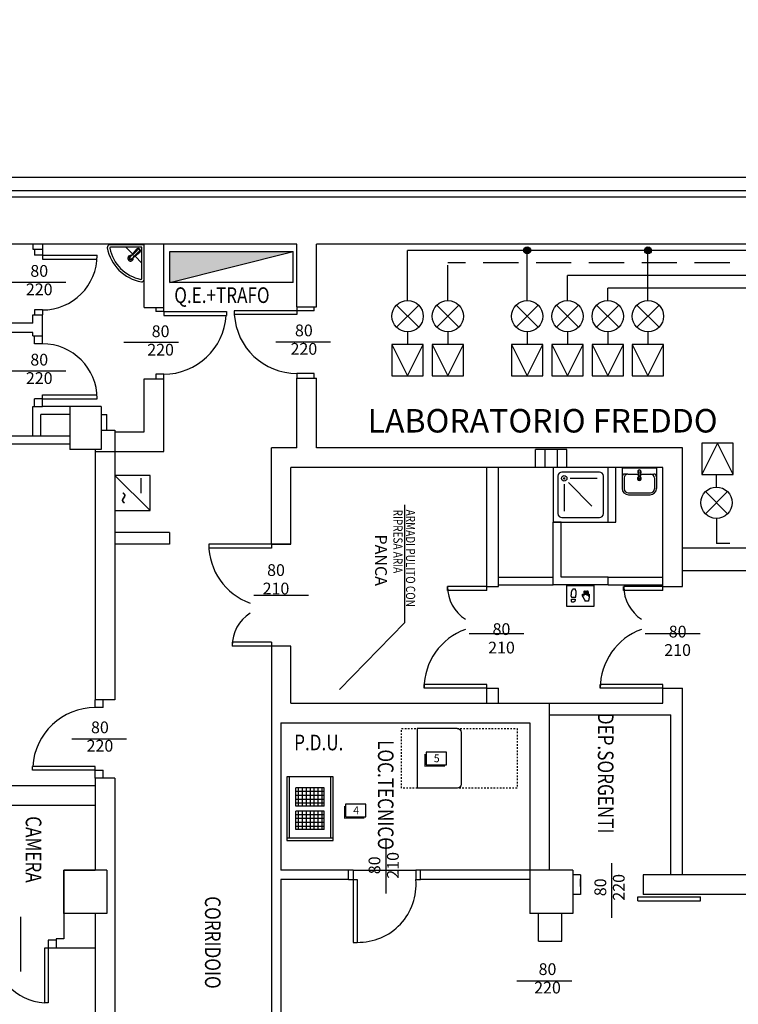
# Model space of a CAD drawing. Units: millimetres. Extents: x 3516 to 4406, y -346 to 644.
# Drawn here: x 3694 to 3740, y -152 to -89 of the extents above; entities that cross this region are included whole.
import ezdxf
from ezdxf.enums import TextEntityAlignment as Align

# ---------------------------------------------------------------- set-up
doc = ezdxf.new("R2010")
doc.units = ezdxf.units.MM
doc.header["$LTSCALE"] = 3
for name, pattern in [('Blc$0$HIDDEN', [0.375, 0.25, -0.125]), ('Blc$0$TRATTEGGIATA2', [0.375, 0.25, -0.125]), ('CONTINUA', [0]), ('TRATTEGGIATA', [0.75, 0.5, -0.25])]:
    doc.linetypes.add(name, pattern=pattern)
for name, color, linetype in [('Blc$0$07', 7, 'Continuous'), ('Blc$0$ARREDO', 6, 'Continuous'), ('Blc$0$ENCOMBR', 3, 'Blc$0$TRATTEGGIATA2'), ('Blc$0$FINI', 1, 'Continuous'), ('Blc$0$MISURE', 8, 'Continuous'), ('Blc$0$MURI', 7, 'Continuous'), ('Blc$0$PARATIA', 7, 'Continuous'), ('Blc$0$PARETI INTERNE', 7, 'Continuous'), ('Blc$0$PILASTRI', 7, 'Continuous'), ('Blc$0$PORTE', 9, 'Continuous'), ('Blc$0$SANITARI', 1, 'Continuous'), ('Blc$0$SERRAMENTI', 9, 'Continuous'), ('Blc$0$TESTI', 6, 'Continuous'), ('E_Aria8', 7, 'A8'), ('E_Azoto', 7, 'N2'), ('E_Elio', 57, 'Continuous'), ('E_Vuoto', 40, 'TRATTEGGIATA'), ('PLAN-CON$0$CONTORNI', 7, 'Continuous')]:
    doc.layers.add(name, color=color, linetype=linetype)
doc.layers.add('Blc$0$USCITA ROSSA', color=8, linetype='Blc$0$HIDDEN', lineweight=15)
doc.styles.add('Blc$0$misure100', font='romans.shx', dxfattribs={"height": 0.15})
doc.styles.add('Blc$0$ROMANS', font='romans.shx')
doc.styles.add('Blc$0$SIMPLEX', font='simplex', dxfattribs={"height": 0.003})
doc.styles.add('ROMANS', font='romans.shx')
doc.styles.get("Standard").update_dxf_attribs({"font": 'txt.shx'})
doc.linetypes.add('A8', pattern='A,0.5,-0.2,["A8",Standard,S=0.1,R=0,X=-0.1,Y=-0.05],-0.25', length=0.95)
doc.linetypes.add('N2', pattern='A,0.5,-0.2,["N2",Standard,S=0.1,R=0,X=-0.1,Y=-0.05],-0.25', length=0.95)

# ---------------------------------------------------------------- blocks, each defined once
blk = doc.blocks.new('Blc$0$doccia70x70')
at = {"layer": 'Blc$0$SANITARI', "color": 3}
for p, q in [((0, 0), (0, -0.7)), ((0.7, 0), (0, 0)), ((0.7, -0.7), (0.7, 0)), ((0.06, -0.11), (0.06, -0.59)), ((0.59, -0.06), (0.11, -0.06)), ((0.64, -0.59), (0.64, -0.11)), ((0.14, -0.215), (0.14, -0.56)), ((0.193, -0.193), (0.494, -0.494)), ((0.56, -0.14), (0.215, -0.14)), ((0, -0.7), (0.7, -0.7)), ((0.11, -0.64), (0.59, -0.64))]:
    blk.add_line(p, q, dxfattribs=at)
at = {"layer": 'Blc$0$SANITARI', "color": 3, "const_width": 0.015}
blk.add_lwpolyline([(0.14, -0.133, 1), (0.14, -0.148, 1)], format="xyb", close=True, dxfattribs=at)
at = {"layer": 'Blc$0$SANITARI', "color": 3}
blk.add_circle((0.14, -0.14), 0.035, dxfattribs=at)
for centre, start, end in [((0.11, -0.11), 90, 180), ((0.59, -0.11), 0, 90), ((0.11, -0.59), 180, 270), ((0.59, -0.59), 270, 0)]:
    blk.add_arc(centre, 0.05, start, end, dxfattribs=at)
blk = doc.blocks.new('Blc$0$lavello')
at = {"layer": 'Blc$0$SANITARI', "color": 3}
for p, q in [((0, 0), (0.65, 0)), ((0, 0), (0, -0.39)), ((0.65, 0), (0.65, -0.39)), ((0.11, -0.12), (0.05, -0.12)), ((0.11, -0.12), (0.3, -0.12)), ((0.295, -0.07), (0.31, -0.2)), ((0.312, -0.07), (0.312, -0.148)), ((0.326, -0.16), (0.324, -0.16)), ((0.338, -0.07), (0.338, -0.148)), ((0.355, -0.07), (0.34, -0.2)), ((0.35, -0.12), (0.54, -0.12)), ((0.54, -0.12), (0.6, -0.12)), ((0.04, -0.19), (0.04, -0.4)), ((0.61, -0.19), (0.61, -0.4)), ((0.115, -0.475), (0.535, -0.475)), ((0.12, -0.51), (0.53, -0.51))]:
    blk.add_line(p, q, dxfattribs=at)
for centre, radius, start, end in [((0.05, -0.17), 0.05, 90, 180), ((0.11, -0.19), 0.07, 90, 180), ((0.325, -0.205), 0.035, 123.6858, 56.3142), ((0.325, -0.07), 0.03, 348.5788, 191.4212), ((0.325, -0.07), 0.0225, 305.2944, 234.7056), ((0.324, -0.148), 0.012, 180, 270), ((0.326, -0.148), 0.012, 270, 0), ((0.54, -0.19), 0.07, 0, 90), ((0.6, -0.17), 0.05, 0, 90), ((0.325, -0.205), 0.02, 142.3401, 37.6599), ((0.325, -0.2), 0.015, 180, 0), ((0.12, -0.39), 0.12, 180, 270), ((0.115, -0.4), 0.075, 180, 270), ((0.53, -0.39), 0.12, 270, 0), ((0.535, -0.4), 0.075, 270, 0)]:
    blk.add_arc(centre, radius, start, end, dxfattribs=at)
blk = doc.blocks.new('Blc$0$PDU1')
at = {"layer": 'Blc$0$07', "color": 5}
for p, q in [((-38.1, 50.9), (-38.1, 0)), ((33.1, 55.9), (-33.1, 55.9)), ((38.1, 50.9), (38.1, 0)), ((38.1, 0), (-38.1, 0))]:
    blk.add_line(p, q, dxfattribs=at)
for centre, start, end in [((-33.1, 50.9), 90, 180), ((33.1, 50.9), 0, 90)]:
    blk.add_arc(centre, 5, start, end, dxfattribs=at)
at = {"layer": 'Blc$0$ENCOMBR'}
for points in [[(38.1, 50.9), (38.1, 127.4), (-38.1, 127.4), (-38.1, 50.9)], [(-38.1, 0), (-38.1, -20), (38.1, -20), (38.1, 0)]]:
    blk.add_lwpolyline(points, dxfattribs=at)
blk = doc.blocks.new('Blc$0$lavello-angolare')
at = {"layer": 'Blc$0$SANITARI', "linetype": 'Continuous'}
for p, q in [((0, 0.441), (0, 0)), ((0.03, 0.429), (0.03, 0.03)), ((0.117, 0.144), (0.029, 0.232)), ((0, 0), (0.441, 0)), ((0.03, 0.03), (0.429, 0.03)), ((0.229, 0.031), (0.147, 0.114))]:
    blk.add_line(p, q, dxfattribs=at)
at = {"layer": 'Blc$0$SANITARI', "color": 3}
for p, q in [((0.057, 0.097), (0.159, 0.178)), ((0.069, 0.085), (0.124, 0.14)), ((0.099, 0.054), (0.181, 0.157)), ((0.141, 0.14), (0.142, 0.139)), ((0.087, 0.066), (0.142, 0.122))]:
    blk.add_line(p, q, dxfattribs=at)
at = {"layer": 'Blc$0$SANITARI', "linetype": 'Continuous'}
for centre, radius, start, end in [((0.03, 0.441), 0.03, 79.8168, 180), ((0.04, 0.429), 0.01, 78.4422, 180), ((-0.06, -0.06), 0.54, 10.1832, 79.8168), ((-0.06, -0.06), 0.51, 11.5578, 78.4422), ((0.429, 0.04), 0.01, 270, 11.5578), ((0.441, 0.03), 0.03, 270, 10.1832)]:
    blk.add_arc(centre, radius, start, end, dxfattribs=at)
at = {"layer": 'Blc$0$SANITARI', "color": 3}
for centre, radius, start, end in [((0.133, 0.131), 0.012, 45, 135), ((0.174, 0.171), 0.035, 258.6858, 191.3142), ((0.134, 0.13), 0.012, 315, 45), ((0.174, 0.171), 0.02, 277.3401, 172.6599), ((0.17, 0.168), 0.015, 315, 135), ((0.078, 0.076), 0.03, 123.5788, 326.4212), ((0.078, 0.076), 0.0225, 80.2944, 9.7056)]:
    blk.add_arc(centre, radius, start, end, dxfattribs=at)
blk = doc.blocks.new('E_RIDUT.')
at = {"linetype": 'CONTINUA'}
for p, q in [((-0.354, -0.354), (0.354, 0.354)), ((-0.354, 0.354), (0.354, -0.354))]:
    blk.add_line(p, q, dxfattribs=at)
blk.add_circle((0, 0), 0.5, dxfattribs=at)
blk = doc.blocks.new('E_P.SX')
at = {"linetype": 'CONTINUA'}
for p, q in [((0, 0.5), (-1, 0)), ((-1, 0), (0, -0.5))]:
    blk.add_line(p, q, dxfattribs=at)
blk.add_lwpolyline([(-1, 0.5), (-1, -0.5), (0, -0.5), (0, 0.5)], close=True, dxfattribs=at)
at = {"color": 7, "linetype": 'CONTINUA', "style": 'ROMANS', "width": 0.8, "flags": 4}
blk.add_attdef('X', text='', height=0.8, dxfattribs=at).set_placement((-1.4, -0.4), align=Align.RIGHT)
blk = doc.blocks.new('E_PUNTO')
at = {"linetype": 'CONTINUA'}
blk.add_hatch(color=256, dxfattribs=at).paths.add_polyline_path([(0.225, 0, 1), (-0.225, 0, 1)])
blk.add_circle((0, 0), 0.225, dxfattribs=at)
blk = doc.blocks.new('E_PDX')
at = {"linetype": 'CONTINUA'}
for p, q in [((1, 0), (0, 0.5)), ((0, -0.5), (1, 0))]:
    blk.add_line(p, q, dxfattribs=at)
blk.add_lwpolyline([(1, -0.5), (1, 0.5), (0, 0.5), (0, -0.5)], close=True, dxfattribs=at)
at = {"color": 7, "linetype": 'CONTINUA', "style": 'ROMANS', "width": 0.8, "flags": 4}
blk.add_attdef('X', (1.3, -0.4), '', height=0.8, dxfattribs=at)

msp = doc.modelspace()

# ---------------------------------------------------------------- hatches: boundary and pattern name
at = {"layer": 'Blc$0$ARREDO'}
h = msp.add_hatch(dxfattribs=at)
h.set_pattern_fill('DOTS', color=256, scale=0.05, angle=90, style=0)
h.set_pattern_definition([(90, (1965.71541, -747.38373), (-0.079375, 0.0396875), [0, -0.079375])])
h.paths.add_polyline_path([(3711.929, -103.691), (3704.043, -103.691), (3704.043, -105.663)])

# ---------------------------------------------------------------- linework, layer by layer
at = {"color": 6}
for p, q in [((3700.531, -117.983), (3702.781, -120.233)), ((3702.781, -117.983), (3700.531, -117.983)), ((3702.781, -120.233), (3702.781, -117.983)), ((3702.219, -119.108), (3702.219, -118.171)), ((3700.531, -120.233), (3702.781, -120.233))]:
    msp.add_line(p, q, dxfattribs=at)
at = {"layer": 'Blc$0$07', "color": 5}
for p, q in [((3711.527, -137.233), (3711.527, -141.283)), ((3714.477, -137.233), (3711.527, -137.233)), ((3711.677, -141.148), (3711.677, -137.233)), ((3714.327, -141.148), (3714.327, -137.233)), ((3714.477, -141.283), (3714.477, -137.233)), ((3714.477, -141.148), (3711.527, -141.148)), ((3711.527, -141.283), (3714.477, -141.283))]:
    msp.add_line(p, q, dxfattribs=at)
at = {"layer": 'Blc$0$07', "color": 4}
for p, q in [((3712.094, -139.101), (3712.094, -137.936)), ((3713.909, -137.936), (3712.094, -137.936)), ((3713.909, -138.162), (3712.094, -138.162)), ((3712.271, -139.101), (3712.271, -137.936)), ((3712.521, -139.101), (3712.521, -137.936)), ((3712.771, -139.101), (3712.771, -137.936)), ((3713.021, -139.101), (3713.021, -137.936)), ((3713.271, -139.101), (3713.271, -137.936)), ((3713.521, -139.101), (3713.521, -137.936)), ((3713.771, -139.101), (3713.771, -137.936)), ((3713.909, -139.101), (3713.909, -137.936)), ((3713.909, -138.412), (3712.094, -138.412)), ((3713.909, -138.662), (3712.094, -138.662)), ((3713.909, -138.912), (3712.094, -138.912)), ((3713.909, -139.101), (3712.094, -139.101)), ((3712.094, -140.58), (3712.094, -139.415)), ((3713.909, -139.415), (3712.094, -139.415)), ((3712.271, -140.58), (3712.271, -139.415)), ((3712.521, -140.58), (3712.521, -139.415)), ((3712.771, -140.58), (3712.771, -139.415)), ((3713.021, -140.58), (3713.021, -139.415)), ((3713.271, -140.58), (3713.271, -139.415)), ((3713.521, -140.58), (3713.521, -139.415)), ((3713.771, -140.58), (3713.771, -139.415)), ((3713.909, -140.58), (3713.909, -139.415)), ((3713.909, -139.64), (3712.094, -139.64)), ((3713.909, -139.89), (3712.094, -139.89)), ((3713.909, -140.14), (3712.094, -140.14)), ((3713.909, -140.39), (3712.094, -140.39)), ((3713.909, -140.58), (3712.094, -140.58))]:
    msp.add_line(p, q, dxfattribs=at)
at = {"layer": 'Blc$0$07', "const_width": 0.065}
for points in [[(3721.612, -136.537), (3720.341, -136.537), (3720.341, -135.76)], [(3716.469, -139.853), (3715.198, -139.853), (3715.198, -139.077)]]:
    msp.add_lwpolyline(points, dxfattribs=at)
at = {"layer": 'Blc$0$07'}
for points in [[(3721.715, -136.464), (3721.715, -135.652), (3720.415, -135.652), (3720.415, -136.464)], [(3716.572, -139.781), (3716.572, -138.969), (3715.272, -138.969), (3715.272, -139.781)]]:
    msp.add_lwpolyline(points, close=True, dxfattribs=at)
at = {"layer": 'Blc$0$ARREDO'}
for p, q in [((3704.043, -105.663), (3704.043, -103.691)), ((3704.043, -105.663), (3704.043, -103.691)), ((3704.043, -103.691), (3711.929, -103.691)), ((3704.043, -105.663), (3711.929, -103.691)), ((3704.043, -103.691), (3711.929, -103.691)), ((3704.043, -105.663), (3711.929, -103.691)), ((3711.929, -105.663), (3711.929, -103.691)), ((3711.929, -105.663), (3711.929, -103.691)), ((3711.929, -105.663), (3704.043, -105.663)), ((3711.929, -105.663), (3704.043, -105.663))]:
    msp.add_line(p, q, dxfattribs=at)
at = {"layer": 'Blc$0$FINI'}
for p, q in [((3725.031, -124.474), (3728.531, -124.474)), ((3725.031, -124.974), (3728.531, -124.974)), ((3732.031, -124.474), (3735.531, -124.474)), ((3732.031, -124.974), (3735.531, -124.974))]:
    msp.add_line(p, q, dxfattribs=at)
at = {"layer": 'Blc$0$MURI'}
for p, q in [((3695.306, -103.241), (3695.306, -103.551)), ((3695.306, -103.551), (3695.906, -103.551)), ((3695.906, -103.241), (3695.906, -103.551)), ((3702.406, -107.277), (3702.406, -103.224)), ((3703.656, -107.277), (3703.656, -103.224)), ((3695.306, -108.268), (3695.306, -107.741)), ((3695.306, -107.741), (3695.906, -107.741)), ((3695.906, -109.087), (3695.906, -107.741)), ((3695.306, -108.268), (3687.806, -108.268)), ((3695.306, -108.868), (3687.806, -108.868)), ((3695.306, -109.087), (3695.306, -108.868)), ((3695.306, -109.087), (3695.906, -109.087)), ((3702.406, -115.212), (3702.406, -111.827)), ((3703.656, -116.462), (3703.656, -111.827)), ((3695.306, -113.587), (3695.906, -113.587)), ((3695.306, -115.462), (3695.306, -113.587)), ((3697.656, -113.587), (3695.906, -113.587)), ((3695.906, -113.587), (3695.906, -113.587)), ((3697.656, -114.087), (3695.806, -114.087)), ((3695.806, -115.462), (3695.806, -114.087)), ((3699.656, -115.087), (3700.531, -115.087)), ((3700.531, -115.212), (3702.406, -115.212)), ((3699.281, -116.462), (3700.531, -116.462)), ((3699.281, -116.462), (3699.281, -129.962)), ((3700.531, -116.462), (3703.656, -116.462)), ((3700.531, -116.462), (3700.531, -129.962)), ((3732.031, -120.974), (3732.531, -120.974)), ((3704.031, -121.624), (3704.031, -122.374)), ((3710.531, -122.374), (3711.781, -122.374)), ((3724.281, -125.073), (3725.031, -125.073)), ((3735.531, -125.073), (3736.781, -125.073)), ((3724.281, -131.573), (3725.031, -131.573)), ((3700.531, -132.306), (3699.281, -132.306)), ((3711.781, -132.524), (3735.531, -132.524)), ((3711.131, -133.774), (3727.031, -133.774)), ((3728.281, -133.274), (3736.031, -133.274)), ((3700.531, -137.306), (3699.281, -137.306)), ((3699.281, -137.806), (3675.406, -137.806)), ((3699.281, -139.056), (3675.406, -139.056)), ((3697.281, -145.937), (3697.281, -143.187)), ((3697.281, -143.187), (3699.281, -143.187)), ((3699.281, -143.187), (3697.281, -143.187)), ((3697.281, -143.187), (3697.281, -145.911)), ((3715.458, -143.787), (3715.458, -143.187)), ((3720.058, -143.787), (3720.058, -143.187)), ((3730.281, -143.474), (3730.281, -144.724)), ((3730.281, -143.974), (3730.281, -143.724)), ((3734.281, -143.474), (3734.281, -144.724)), ((3736.781, -143.474), (3736.031, -143.474)), ((3730.281, -144.224), (3730.281, -143.974)), ((3697.281, -145.937), (3697.281, -147.556)), ((3699.281, -145.937), (3697.281, -145.937)), ((3699.281, -145.937), (3697.281, -145.937)), ((3697.281, -147.556), (3696.781, -147.556)), ((3696.781, -147.556), (3696.781, -148.156)), ((3699.281, -148.156), (3696.781, -148.156))]:
    msp.add_line(p, q, dxfattribs=at)
at = {"layer": 'Blc$0$MURI', "linetype": 'Continuous'}
for p, q in [((3700.531, -115.087), (3700.531, -116.462)), ((3699.281, -116.337), (3699.281, -116.462)), ((3699.281, -129.962), (3699.281, -132.306)), ((3700.531, -129.962), (3700.531, -132.306)), ((3699.281, -137.306), (3699.281, -137.806)), ((3700.531, -137.306), (3700.531, -157.387)), ((3699.281, -137.806), (3699.281, -143.187)), ((3699.281, -145.937), (3699.281, -172.737))]:
    msp.add_line(p, q, dxfattribs=at)
at = {"layer": 'Blc$0$MURI', "color": 1}
for p, q in [((3729.662, -125.607), (3729.662, -125.702)), ((3729.668, -125.607), (3729.662, -125.607)), ((3729.668, -125.513), (3729.668, -125.607)), ((3729.673, -125.513), (3729.668, -125.513)), ((3729.673, -125.472), (3729.673, -125.513)), ((3729.679, -125.472), (3729.673, -125.472)), ((3729.679, -125.448), (3729.679, -125.472)), ((3729.685, -125.448), (3729.679, -125.448)), ((3729.685, -125.419), (3729.685, -125.448)), ((3729.691, -125.419), (3729.685, -125.419)), ((3729.691, -125.395), (3729.691, -125.419)), ((3729.697, -125.395), (3729.691, -125.395)), ((3729.697, -125.378), (3729.697, -125.395)), ((3729.703, -125.378), (3729.697, -125.378)), ((3729.703, -125.36), (3729.703, -125.378)), ((3729.709, -125.36), (3729.703, -125.36)), ((3729.709, -125.348), (3729.709, -125.36)), ((3729.715, -125.348), (3729.709, -125.348)), ((3729.715, -125.336), (3729.715, -125.348)), ((3729.721, -125.336), (3729.715, -125.336)), ((3729.721, -125.331), (3729.721, -125.336)), ((3729.726, -125.331), (3729.721, -125.331)), ((3729.726, -125.319), (3729.726, -125.331)), ((3729.732, -125.319), (3729.726, -125.319)), ((3729.732, -125.307), (3729.732, -125.319)), ((3729.744, -125.307), (3729.732, -125.307)), ((3729.744, -125.301), (3729.744, -125.307)), ((3729.75, -125.301), (3729.744, -125.301)), ((3729.75, -125.289), (3729.75, -125.301)), ((3729.762, -125.289), (3729.75, -125.289)), ((3729.762, -125.278), (3729.762, -125.289)), ((3729.768, -125.278), (3729.762, -125.278)), ((3729.768, -125.272), (3729.768, -125.278)), ((3729.774, -125.272), (3729.768, -125.272)), ((3729.774, -125.266), (3729.774, -125.272)), ((3729.785, -125.266), (3729.774, -125.266)), ((3729.785, -125.242), (3729.785, -125.254)), ((3729.791, -125.242), (3729.785, -125.242)), ((3729.785, -125.254), (3729.785, -125.266)), ((3729.797, -125.254), (3729.785, -125.254)), ((3729.927, -125.236), (3729.791, -125.236)), ((3729.791, -125.236), (3729.791, -125.242)), ((3729.927, -125.242), (3729.927, -125.236)), ((3729.939, -125.242), (3729.927, -125.242)), ((3729.939, -125.254), (3729.939, -125.242)), ((3729.945, -125.254), (3729.939, -125.254)), ((3729.945, -125.26), (3729.945, -125.254)), ((3729.95, -125.26), (3729.945, -125.26)), ((3729.95, -125.272), (3729.95, -125.26)), ((3729.956, -125.272), (3729.95, -125.272)), ((3729.956, -125.289), (3729.956, -125.272)), ((3729.962, -125.289), (3729.956, -125.289)), ((3729.962, -125.307), (3729.962, -125.289)), ((3729.968, -125.307), (3729.962, -125.307)), ((3729.968, -125.325), (3729.968, -125.307)), ((3729.974, -125.325), (3729.968, -125.325)), ((3729.974, -125.348), (3729.974, -125.325)), ((3729.98, -125.348), (3729.974, -125.348)), ((3729.974, -125.672), (3729.98, -125.672)), ((3729.974, -125.725), (3729.974, -125.672)), ((3729.98, -125.36), (3729.98, -125.348)), ((3729.986, -125.36), (3729.98, -125.36)), ((3729.98, -125.619), (3729.986, -125.619)), ((3729.98, -125.672), (3729.98, -125.619)), ((3729.986, -125.384), (3729.986, -125.36)), ((3729.992, -125.384), (3729.986, -125.384)), ((3729.986, -125.596), (3729.992, -125.596)), ((3729.986, -125.619), (3729.986, -125.596)), ((3729.992, -125.437), (3729.992, -125.384)), ((3729.998, -125.437), (3729.992, -125.437)), ((3729.992, -125.596), (3729.992, -125.554)), ((3729.992, -125.554), (3729.998, -125.554)), ((3729.998, -125.554), (3729.998, -125.437)), ((3730.402, -125.583), (3730.409, -125.583)), ((3730.402, -125.676), (3730.402, -125.583)), ((3730.409, -125.676), (3730.402, -125.676)), ((3730.409, -125.569), (3730.429, -125.569)), ((3730.409, -125.583), (3730.409, -125.569)), ((3730.409, -125.696), (3730.409, -125.676)), ((3730.429, -125.569), (3730.429, -125.596)), ((3730.429, -125.596), (3730.436, -125.596)), ((3730.436, -125.596), (3730.436, -125.609)), ((3730.436, -125.609), (3730.455, -125.609)), ((3730.455, -125.609), (3730.455, -125.616)), ((3730.455, -125.616), (3730.462, -125.616)), ((3730.462, -125.616), (3730.462, -125.623)), ((3730.462, -125.623), (3730.469, -125.623)), ((3730.469, -125.623), (3730.469, -125.636)), ((3730.469, -125.636), (3730.475, -125.636)), ((3730.475, -125.636), (3730.475, -125.642)), ((3730.475, -125.642), (3730.489, -125.642)), ((3730.489, -125.642), (3730.489, -125.649)), ((3730.489, -125.649), (3730.515, -125.649)), ((3730.502, -125.417), (3730.509, -125.417)), ((3730.502, -125.523), (3730.502, -125.417)), ((3730.509, -125.523), (3730.502, -125.523)), ((3730.509, -125.377), (3730.515, -125.377)), ((3730.509, -125.417), (3730.509, -125.377)), ((3730.509, -125.589), (3730.509, -125.523)), ((3730.515, -125.589), (3730.509, -125.589)), ((3730.515, -125.363), (3730.529, -125.363)), ((3730.515, -125.377), (3730.515, -125.363)), ((3730.515, -125.649), (3730.515, -125.589)), ((3730.529, -125.357), (3730.542, -125.357)), ((3730.529, -125.363), (3730.529, -125.357)), ((3730.542, -125.357), (3730.542, -125.383)), ((3730.542, -125.383), (3730.549, -125.383)), ((3730.549, -125.383), (3730.549, -125.397)), ((3730.549, -125.397), (3730.555, -125.397)), ((3730.555, -125.397), (3730.555, -125.423)), ((3730.555, -125.423), (3730.562, -125.423)), ((3730.562, -125.423), (3730.562, -125.437)), ((3730.562, -125.437), (3730.568, -125.437)), ((3730.568, -125.437), (3730.568, -125.443)), ((3730.568, -125.443), (3730.575, -125.443)), ((3730.575, -125.443), (3730.575, -125.463)), ((3730.575, -125.463), (3730.582, -125.463)), ((3730.582, -125.463), (3730.582, -125.609)), ((3730.582, -125.609), (3730.595, -125.609)), ((3730.595, -125.609), (3730.595, -125.423)), ((3730.595, -125.423), (3730.602, -125.423)), ((3730.602, -125.39), (3730.608, -125.39)), ((3730.602, -125.423), (3730.602, -125.39)), ((3730.608, -125.357), (3730.622, -125.357)), ((3730.608, -125.39), (3730.608, -125.357)), ((3730.622, -125.344), (3730.642, -125.344)), ((3730.622, -125.357), (3730.622, -125.344)), ((3730.642, -125.344), (3730.642, -125.377)), ((3730.642, -125.377), (3730.648, -125.377)), ((3730.648, -125.377), (3730.648, -125.45)), ((3730.648, -125.45), (3730.655, -125.45)), ((3730.655, -125.45), (3730.655, -125.476)), ((3730.655, -125.476), (3730.662, -125.476)), ((3730.662, -125.476), (3730.662, -125.51)), ((3730.662, -125.51), (3730.668, -125.51)), ((3730.668, -125.51), (3730.668, -125.536)), ((3730.668, -125.536), (3730.675, -125.536)), ((3730.675, -125.536), (3730.675, -125.583)), ((3730.675, -125.583), (3730.682, -125.583)), ((3730.682, -125.583), (3730.682, -125.629)), ((3730.682, -125.623), (3730.688, -125.623)), ((3730.682, -125.629), (3730.682, -125.623)), ((3730.688, -125.623), (3730.688, -125.41)), ((3730.688, -125.41), (3730.695, -125.41)), ((3730.695, -125.383), (3730.701, -125.383)), ((3730.695, -125.41), (3730.695, -125.383)), ((3730.701, -125.357), (3730.715, -125.357)), ((3730.701, -125.383), (3730.701, -125.357)), ((3730.715, -125.35), (3730.741, -125.35)), ((3730.715, -125.357), (3730.715, -125.35)), ((3730.741, -125.35), (3730.741, -125.39)), ((3730.741, -125.39), (3730.748, -125.39)), ((3730.748, -125.39), (3730.748, -125.41)), ((3730.748, -125.41), (3730.755, -125.41)), ((3730.755, -125.41), (3730.755, -125.583)), ((3730.755, -125.583), (3730.761, -125.583)), ((3730.761, -125.583), (3730.761, -125.669)), ((3730.761, -125.669), (3730.768, -125.669)), ((3730.768, -125.662), (3730.775, -125.662)), ((3730.768, -125.669), (3730.768, -125.662)), ((3730.775, -125.636), (3730.781, -125.636)), ((3730.775, -125.662), (3730.775, -125.636)), ((3730.781, -125.623), (3730.788, -125.623)), ((3730.781, -125.636), (3730.781, -125.623)), ((3730.788, -125.609), (3730.795, -125.609)), ((3730.788, -125.623), (3730.788, -125.609)), ((3730.795, -125.589), (3730.801, -125.589)), ((3730.795, -125.609), (3730.795, -125.589)), ((3730.801, -125.583), (3730.808, -125.583)), ((3730.801, -125.589), (3730.801, -125.583)), ((3730.808, -125.569), (3730.814, -125.569)), ((3730.808, -125.583), (3730.808, -125.569)), ((3730.814, -125.563), (3730.821, -125.563)), ((3730.814, -125.569), (3730.814, -125.563)), ((3730.821, -125.556), (3730.821, -125.583)), ((3730.821, -125.563), (3730.821, -125.556)), ((3730.821, -125.583), (3730.828, -125.583)), ((3730.828, -125.583), (3730.828, -125.616)), ((3730.828, -125.616), (3730.834, -125.616)), ((3730.834, -125.616), (3730.834, -125.696)), ((3729.662, -125.702), (3729.668, -125.702)), ((3729.668, -125.702), (3729.668, -125.731)), ((3729.668, -125.731), (3729.685, -125.731)), ((3729.685, -125.731), (3729.685, -125.737)), ((3729.685, -125.737), (3729.691, -125.737)), ((3729.691, -125.737), (3729.691, -125.76)), ((3729.691, -125.76), (3729.838, -125.76)), ((3729.697, -126.008), (3729.697, -125.878)), ((3729.703, -126.008), (3729.697, -126.008)), ((3729.703, -125.878), (3729.927, -125.878)), ((3729.703, -126.043), (3729.703, -126.008)), ((3729.709, -126.043), (3729.703, -126.043)), ((3729.709, -126.049), (3729.709, -126.043)), ((3729.715, -126.049), (3729.709, -126.049)), ((3729.715, -126.061), (3729.715, -126.049)), ((3729.721, -126.061), (3729.715, -126.061)), ((3729.721, -126.067), (3729.721, -126.061)), ((3729.744, -126.067), (3729.721, -126.067)), ((3729.744, -126.072), (3729.744, -126.067)), ((3729.833, -126.072), (3729.744, -126.072)), ((3729.833, -126.067), (3729.833, -126.072)), ((3729.856, -126.067), (3729.833, -126.067)), ((3729.838, -125.76), (3729.838, -125.766)), ((3729.838, -125.766), (3729.956, -125.766)), ((3729.862, -126.061), (3729.856, -126.061)), ((3729.856, -126.061), (3729.856, -126.067)), ((3729.862, -126.055), (3729.862, -126.061)), ((3729.874, -126.055), (3729.862, -126.055)), ((3729.874, -126.049), (3729.874, -126.055)), ((3729.88, -126.049), (3729.874, -126.049)), ((3729.88, -126.043), (3729.88, -126.049)), ((3729.886, -126.043), (3729.88, -126.043)), ((3729.886, -126.037), (3729.886, -126.043)), ((3729.891, -126.037), (3729.886, -126.037)), ((3729.891, -126.025), (3729.891, -126.037)), ((3729.897, -126.025), (3729.891, -126.025)), ((3729.897, -126.019), (3729.897, -126.025)), ((3729.903, -126.019), (3729.897, -126.019)), ((3729.903, -126.014), (3729.903, -126.019)), ((3729.909, -126.014), (3729.903, -126.014)), ((3729.909, -125.984), (3729.909, -126.014)), ((3729.915, -125.984), (3729.909, -125.984)), ((3729.915, -125.972), (3729.915, -125.984)), ((3729.921, -125.972), (3729.915, -125.972)), ((3729.921, -125.902), (3729.921, -125.972)), ((3729.927, -125.902), (3729.921, -125.902)), ((3729.927, -125.878), (3729.927, -125.902)), ((3729.956, -125.76), (3729.962, -125.76)), ((3729.956, -125.766), (3729.956, -125.76)), ((3729.962, -125.755), (3729.968, -125.755)), ((3729.962, -125.76), (3729.962, -125.755)), ((3729.968, -125.725), (3729.974, -125.725)), ((3729.968, -125.755), (3729.968, -125.725)), ((3730.416, -125.696), (3730.409, -125.696)), ((3730.416, -125.702), (3730.416, -125.696)), ((3730.422, -125.702), (3730.416, -125.702)), ((3730.422, -125.716), (3730.422, -125.702)), ((3730.429, -125.716), (3730.422, -125.716)), ((3730.429, -125.735), (3730.429, -125.716)), ((3730.436, -125.735), (3730.429, -125.735)), ((3730.436, -125.749), (3730.436, -125.735)), ((3730.442, -125.749), (3730.436, -125.749)), ((3730.442, -125.755), (3730.442, -125.749)), ((3730.449, -125.755), (3730.442, -125.755)), ((3730.449, -125.762), (3730.449, -125.755)), ((3730.455, -125.762), (3730.449, -125.762)), ((3730.455, -125.775), (3730.455, -125.762)), ((3730.462, -125.775), (3730.455, -125.775)), ((3730.462, -125.782), (3730.462, -125.775)), ((3730.469, -125.782), (3730.462, -125.782)), ((3730.469, -125.802), (3730.469, -125.782)), ((3730.482, -125.802), (3730.469, -125.802)), ((3730.482, -125.822), (3730.482, -125.802)), ((3730.489, -125.822), (3730.482, -125.822)), ((3730.489, -125.842), (3730.489, -125.822)), ((3730.495, -125.842), (3730.489, -125.842)), ((3730.495, -125.862), (3730.495, -125.842)), ((3730.509, -125.862), (3730.495, -125.862)), ((3730.509, -125.882), (3730.509, -125.862)), ((3730.515, -125.882), (3730.509, -125.882)), ((3730.515, -125.888), (3730.515, -125.882)), ((3730.529, -125.888), (3730.515, -125.888)), ((3730.529, -125.908), (3730.529, -125.888)), ((3730.542, -125.908), (3730.529, -125.908)), ((3730.542, -125.928), (3730.542, -125.908)), ((3730.555, -125.928), (3730.542, -125.928)), ((3730.555, -125.948), (3730.555, -125.928)), ((3730.562, -125.948), (3730.555, -125.948)), ((3730.555, -125.988), (3730.562, -125.988)), ((3730.555, -125.995), (3730.555, -125.988)), ((3730.555, -125.988), (3730.562, -125.988)), ((3730.562, -125.995), (3730.555, -125.995)), ((3730.562, -125.988), (3730.562, -125.948)), ((3730.562, -126.014), (3730.562, -125.995)), ((3730.635, -126.014), (3730.562, -126.014)), ((3730.635, -126.021), (3730.635, -126.014)), ((3730.721, -126.021), (3730.635, -126.021)), ((3730.721, -126.014), (3730.721, -126.021)), ((3730.741, -126.014), (3730.721, -126.014)), ((3730.741, -126.008), (3730.741, -126.014)), ((3730.788, -126.008), (3730.741, -126.008)), ((3730.788, -125.921), (3730.788, -126.008)), ((3730.795, -125.921), (3730.788, -125.921)), ((3730.795, -125.902), (3730.795, -125.921)), ((3730.801, -125.902), (3730.795, -125.902)), ((3730.801, -125.875), (3730.801, -125.902)), ((3730.808, -125.875), (3730.801, -125.875)), ((3730.808, -125.842), (3730.808, -125.875)), ((3730.814, -125.842), (3730.808, -125.842)), ((3730.814, -125.815), (3730.814, -125.842)), ((3730.821, -125.815), (3730.814, -125.815)), ((3730.821, -125.769), (3730.821, -125.815)), ((3730.828, -125.769), (3730.821, -125.769)), ((3730.828, -125.696), (3730.828, -125.769)), ((3730.834, -125.696), (3730.828, -125.696))]:
    msp.add_line(p, q, dxfattribs=at)
at = {"layer": 'Blc$0$MURI'}
msp.add_lwpolyline([(3729.398, -125.011), (3731.131, -125.011), (3731.131, -126.35), (3729.398, -126.35)], close=True, dxfattribs=at)
at = {"layer": 'Blc$0$PARATIA', "color": 4}
msp.add_line((3763.406, -98.962), (3615.406, -98.962), dxfattribs=at)
at = {"layer": 'Blc$0$PARATIA', "linetype": 'Continuous'}
for p, q in [((3763.406, -100.224), (3611.156, -100.224)), ((3712.156, -103.224), (3611.156, -103.224)), ((3754.906, -103.224), (3713.406, -103.224))]:
    msp.add_line(p, q, dxfattribs=at)
at = {"layer": 'Blc$0$PARETI INTERNE'}
for p, q in [((3703.656, -107.224), (3703.656, -103.224)), ((3712.156, -107.224), (3712.156, -103.224)), ((3727.406, -103.224), (3713.406, -103.224)), ((3713.406, -107.224), (3713.406, -103.224)), ((3713.406, -107.224), (3713.406, -103.224)), ((3702.406, -107.277), (3703.656, -107.277)), ((3712.156, -107.224), (3713.406, -107.224)), ((3702.406, -111.827), (3703.656, -111.827)), ((3712.156, -111.774), (3713.406, -111.774)), ((3712.156, -116.224), (3712.156, -111.774)), ((3713.406, -116.224), (3713.406, -111.774)), ((3699.656, -114.087), (3700.031, -114.087)), ((3700.031, -115.087), (3700.031, -114.087)), ((3687.806, -115.462), (3697.656, -115.462)), ((3685.656, -115.962), (3697.656, -115.962)), ((3710.531, -122.374), (3710.531, -116.224)), ((3712.156, -116.224), (3710.531, -116.224)), ((3736.781, -116.224), (3713.406, -116.224)), ((3736.781, -125.073), (3736.781, -116.224)), ((3727.406, -117.474), (3727.406, -116.337)), ((3728.006, -117.474), (3728.006, -116.337)), ((3728.806, -117.474), (3728.806, -116.337)), ((3729.406, -117.474), (3729.406, -116.337)), ((3727.406, -117.474), (3711.781, -117.474)), ((3711.781, -122.374), (3711.781, -117.474)), ((3724.281, -125.073), (3724.281, -117.474)), ((3725.031, -125.073), (3725.031, -117.474)), ((3733.131, -117.474), (3727.406, -117.474)), ((3732.031, -120.974), (3732.031, -117.474)), ((3732.531, -120.974), (3732.531, -117.474)), ((3735.531, -117.474), (3733.131, -117.474)), ((3735.531, -125.073), (3735.531, -117.474)), ((3728.531, -124.974), (3728.531, -120.974)), ((3729.031, -120.974), (3728.531, -120.974)), ((3729.031, -124.474), (3729.031, -120.974)), ((3704.031, -121.624), (3700.531, -121.624)), ((3704.031, -122.374), (3700.531, -122.374)), ((3711.781, -122.374), (3710.531, -122.374)), ((3751.377, -122.623), (3736.781, -122.623)), ((3751.377, -124.073), (3736.781, -124.073)), ((3732.031, -124.974), (3728.531, -124.974)), ((3732.031, -124.474), (3729.031, -124.474)), ((3732.031, -124.974), (3732.031, -124.474)), ((3711.781, -128.874), (3710.531, -128.874)), ((3711.781, -132.524), (3711.781, -128.874)), ((3724.281, -132.524), (3724.281, -131.573)), ((3725.031, -132.524), (3725.031, -131.573)), ((3735.531, -132.524), (3735.531, -131.573)), ((3735.531, -131.573), (3736.781, -131.573)), ((3736.781, -143.474), (3736.781, -131.573)), ((3736.031, -143.474), (3736.031, -133.274)), ((3715.458, -143.187), (3711.131, -143.187)), ((3715.758, -143.187), (3719.758, -143.187)), ((3727.031, -143.187), (3720.058, -143.187)), ((3715.458, -143.787), (3711.131, -143.787)), ((3727.031, -143.787), (3720.058, -143.787)), ((3730.281, -143.474), (3729.781, -143.474)), ((3736.031, -143.474), (3734.281, -143.474)), ((3765.281, -143.474), (3736.781, -143.474)), ((3730.281, -144.724), (3729.781, -144.724)), ((3757.406, -144.724), (3734.281, -144.724)), ((3727.581, -147.715), (3727.581, -145.937)), ((3729.081, -147.715), (3729.081, -145.937))]:
    msp.add_line(p, q, dxfattribs=at)
at = {"layer": 'Blc$0$PARETI INTERNE', "linetype": 'Continuous'}
for p, q in [((3710.531, -128.874), (3710.531, -142.687)), ((3728.281, -132.524), (3728.281, -143.187)), ((3711.131, -133.774), (3711.131, -143.187)), ((3727.031, -133.774), (3727.031, -143.187)), ((3710.531, -142.687), (3710.531, -156.637)), ((3711.131, -143.787), (3711.131, -166.109)), ((3727.581, -147.715), (3729.081, -147.715))]:
    msp.add_line(p, q, dxfattribs=at)
at = {"layer": 'Blc$0$PILASTRI'}
for p, q in [((3697.656, -113.587), (3697.656, -116.337)), ((3699.656, -113.587), (3697.656, -113.587)), ((3699.656, -113.587), (3699.656, -116.337)), ((3699.656, -116.337), (3697.656, -116.337)), ((3729.406, -116.337), (3727.406, -116.337)), ((3697.281, -143.187), (3697.281, -145.937)), ((3700.031, -143.187), (3697.281, -143.187)), ((3700.031, -143.187), (3700.031, -145.937)), ((3727.031, -143.187), (3727.031, -145.937)), ((3729.781, -143.187), (3727.031, -143.187)), ((3729.781, -143.187), (3729.781, -145.937)), ((3700.031, -145.937), (3697.281, -145.937)), ((3729.781, -145.937), (3727.031, -145.937))]:
    msp.add_line(p, q, dxfattribs=at)
at = {"layer": 'Blc$0$PORTE'}
for p, q in [((3695.406, -103.551), (3695.406, -103.925)), ((3695.906, -103.241), (3695.906, -103.925)), ((3695.906, -103.925), (3695.406, -103.925)), ((3695.906, -103.925), (3699.406, -103.925)), ((3695.906, -103.925), (3695.906, -104.175)), ((3695.906, -104.175), (3699.397, -104.175)), ((3697.406, -105.675), (3693.906, -105.675)), ((3695.406, -107.425), (3695.406, -107.741)), ((3695.906, -107.425), (3695.406, -107.425)), ((3695.906, -107.425), (3695.906, -107.741)), ((3703.156, -107.277), (3703.156, -107.527)), ((3703.656, -107.524), (3703.656, -107.224)), ((3703.656, -107.524), (3703.656, -107.277)), ((3712.156, -107.224), (3712.156, -107.474)), ((3713.256, -107.471), (3713.256, -107.224)), ((3713.256, -107.471), (3713.256, -107.329)), ((3703.656, -107.527), (3703.156, -107.527)), ((3703.656, -107.524), (3703.656, -107.774)), ((3703.656, -107.524), (3707.656, -107.524)), ((3703.656, -107.774), (3707.656, -107.774)), ((3707.656, -107.524), (3707.656, -107.774)), ((3712.156, -107.471), (3708.156, -107.471)), ((3708.156, -107.471), (3708.156, -107.721)), ((3712.156, -107.721), (3708.156, -107.721)), ((3712.156, -107.471), (3712.156, -107.721)), ((3713.256, -107.474), (3712.156, -107.474)), ((3695.406, -109.587), (3695.406, -109.087)), ((3695.906, -109.587), (3695.906, -109.087)), ((3695.906, -109.587), (3695.406, -109.587)), ((3701.106, -109.473), (3704.606, -109.473)), ((3714.306, -109.473), (3710.806, -109.473)), ((3697.406, -111.337), (3693.906, -111.337)), ((3703.656, -111.527), (3703.156, -111.527)), ((3703.156, -111.527), (3703.156, -111.827)), ((3703.656, -111.774), (3703.656, -111.524)), ((3703.656, -111.827), (3703.656, -111.524)), ((3712.156, -111.474), (3712.156, -111.774)), ((3713.256, -111.474), (3712.156, -111.474)), ((3713.256, -111.774), (3713.256, -111.471)), ((3713.256, -111.774), (3713.256, -111.471)), ((3695.406, -113.587), (3695.406, -113.087)), ((3695.906, -113.087), (3695.406, -113.087)), ((3695.906, -112.837), (3699.397, -112.837)), ((3695.906, -113.087), (3695.906, -112.837)), ((3695.906, -113.087), (3699.406, -113.087)), ((3695.906, -113.587), (3695.906, -113.087)), ((3710.531, -122.374), (3706.531, -122.374)), ((3706.531, -122.374), (3706.531, -122.624)), ((3710.531, -122.374), (3710.531, -122.624)), ((3710.531, -122.624), (3706.537, -122.624)), ((3709.406, -125.624), (3712.906, -125.624)), ((3721.775, -125.323), (3721.775, -125.073)), ((3724.281, -125.323), (3721.775, -125.323)), ((3724.281, -125.073), (3721.781, -125.073)), ((3724.281, -125.323), (3724.281, -125.073)), ((3733.025, -125.323), (3733.025, -125.073)), ((3735.531, -125.323), (3733.025, -125.323)), ((3735.531, -125.073), (3733.031, -125.073)), ((3735.531, -125.323), (3735.531, -125.073)), ((3723.156, -128.073), (3726.656, -128.073)), ((3734.406, -128.073), (3737.906, -128.073)), ((3710.531, -128.624), (3708.025, -128.624)), ((3708.025, -128.624), (3708.025, -128.874)), ((3710.531, -128.624), (3710.531, -128.874)), ((3710.531, -128.874), (3708.031, -128.874)), ((3720.281, -131.573), (3720.281, -131.323)), ((3724.281, -131.323), (3720.287, -131.323)), ((3724.281, -131.573), (3724.281, -131.323)), ((3731.531, -131.573), (3731.531, -131.323)), ((3735.531, -131.323), (3731.537, -131.323)), ((3735.531, -131.573), (3735.531, -131.323)), ((3724.281, -131.573), (3720.281, -131.573)), ((3735.531, -131.573), (3731.531, -131.573)), ((3699.281, -132.806), (3699.281, -132.306)), ((3699.781, -132.806), (3699.781, -132.306)), ((3699.781, -132.806), (3699.281, -132.806)), ((3697.781, -134.806), (3701.281, -134.806)), ((3699.281, -136.556), (3695.281, -136.556)), ((3695.281, -136.806), (3695.281, -136.556)), ((3699.281, -136.806), (3695.281, -136.806)), ((3699.281, -136.806), (3699.281, -136.556)), ((3699.281, -137.306), (3699.281, -136.806)), ((3699.281, -136.806), (3699.781, -136.806)), ((3699.781, -137.306), (3699.781, -136.806)), ((3717.855, -144.67), (3717.855, -141.17)), ((3715.758, -143.187), (3715.458, -143.187)), ((3715.758, -143.187), (3715.758, -143.787)), ((3720.058, -143.187), (3719.755, -143.187)), ((3720.058, -143.187), (3719.755, -143.187)), ((3719.758, -143.187), (3719.758, -143.787)), ((3732.281, -146.224), (3732.281, -142.724)), ((3715.458, -143.787), (3715.758, -143.787)), ((3715.758, -143.787), (3715.758, -147.787)), ((3715.758, -143.787), (3716.008, -143.787)), ((3716.008, -143.787), (3716.008, -147.787)), ((3719.758, -143.787), (3720.058, -143.787)), ((3733.931, -145.133), (3733.931, -144.883)), ((3733.931, -144.883), (3737.926, -144.883)), ((3733.931, -145.133), (3737.931, -145.133)), ((3737.926, -145.133), (3737.926, -144.883)), ((3715.758, -147.787), (3716.008, -147.787)), ((3726.215, -150.24), (3729.715, -150.24))]:
    msp.add_line(p, q, dxfattribs=at)
for centre, radius, start, end in [((3695.906, -103.925), 3.5, 270, 360), ((3703.656, -107.524), 4, 270, 356.41668), ((3712.156, -107.471), 4, 183.58332, 270), ((3695.906, -113.087), 3.5, 0, 90), ((3710.531, -122.374), 4, 180, 250.09675), ((3724.281, -125.073), 2.5, 180, 236.99634), ((3735.531, -125.073), 2.5, 180, 236.99634), ((3710.531, -128.874), 2.5, 123.00366, 180), ((3724.281, -131.573), 4, 109.90325, 180), ((3735.531, -131.573), 4, 109.90325, 180), ((3699.281, -136.806), 4, 90, 176.41668), ((3716.083, -144.1), 3.688, 268.82396, 4.87126)]:
    msp.add_arc(centre, radius, start, end, dxfattribs=at)
at = {"layer": 'Blc$0$SERRAMENTI'}
for p, q in [((3694.531, -149.656), (3694.531, -146.156)), ((3696.781, -147.656), (3696.281, -147.656)), ((3696.281, -148.156), (3696.031, -148.156)), ((3696.031, -148.156), (3696.031, -151.647)), ((3696.781, -148.156), (3696.281, -148.156)), ((3696.281, -148.156), (3696.281, -151.656)), ((3696.281, -151.656), (3696.031, -151.656))]:
    msp.add_line(p, q, dxfattribs=at)
at = {"layer": 'Blc$0$SERRAMENTI', "linetype": 'Continuous'}
msp.add_line((3696.281, -147.656), (3696.281, -148.156), dxfattribs=at)
at = {"layer": 'Blc$0$SERRAMENTI'}
msp.add_arc((3696.281, -148.156), 3.5, 180, 265.90396, dxfattribs=at)
at = {"layer": 'Blc$0$TESTI'}
for p, q in [((3719.037, -119.861), (3719.037, -127.391)), ((3719.037, -127.391), (3714.872, -131.654))]:
    msp.add_line(p, q, dxfattribs=at)
at = {"layer": 'Blc$0$USCITA ROSSA'}
msp.add_line((3730.281, -144.224), (3730.281, -143.974), dxfattribs=at)
at = {"layer": 'E_Aria8', "ltscale": 1.5}
for p, q in [((3751.706, -106.024), (3732.009, -106.024)), ((3732.009, -108.824), (3732.009, -109.624))]:
    msp.add_line(p, q, dxfattribs=at)
at = {"layer": 'E_Azoto', "ltscale": 1.5}
for p, q in [((3754.106, -103.624), (3719.23, -103.624)), ((3719.23, -106.824), (3719.23, -103.624)), ((3726.865, -106.824), (3726.865, -103.624)), ((3734.58, -106.824), (3734.58, -103.624)), ((3732.009, -106.824), (3732.009, -106.024)), ((3719.23, -108.824), (3719.23, -109.624)), ((3726.865, -108.824), (3726.865, -109.624)), ((3734.58, -108.824), (3734.58, -109.624))]:
    msp.add_line(p, q, dxfattribs=at)
at = {"layer": 'E_Elio', "ltscale": 1.5}
for p, q in [((3752.506, -105.224), (3729.437, -105.224)), ((3729.437, -106.824), (3729.437, -105.224)), ((3729.437, -108.824), (3729.437, -109.624))]:
    msp.add_line(p, q, dxfattribs=at)
at = {"layer": 'E_Vuoto', "ltscale": 1.5}
for p, q in [((3753.306, -104.424), (3721.802, -104.424)), ((3721.802, -106.824), (3721.802, -104.424)), ((3721.802, -108.824), (3721.802, -109.624)), ((3738.954, -118.726), (3738.954, -117.926)), ((3738.954, -120.726), (3738.954, -122.326)), ((3753.306, -122.326), (3738.954, -122.326))]:
    msp.add_line(p, q, dxfattribs=at)
at = {"layer": 'PLAN-CON$0$CONTORNI'}
msp.add_lwpolyline([(3693.49, 2.228), (3693.491, 75.979), (3717.045, 75.965), (3717.045, 109.064), (3675.005, 109.064), (3675.005, 103.975), (3626.533, 103.975), (3626.533, -99.8), (3782.478, -99.8), (3782.481, 2.228)], close=True, dxfattribs=at)

# ---------------------------------------------------------------- block references
at = {"layer": 'Blc$0$07', "xscale": -0.05000000000109139, "yscale": 0.05000000000109139, "zscale": 0.05000000000000001, "rotation": 270}
msp.add_blockref('Blc$0$PDU1', (3719.85, -136.044), dxfattribs=at)
at = {"layer": 'Blc$0$MURI', "xscale": 5, "yscale": 5, "zscale": 5, "rotation": 180}
msp.add_blockref('Blc$0$lavello-angolare', (3702.406, -103.274), dxfattribs=at)
at = {"layer": 'Blc$0$MURI'}
for name, p, xscale, yscale, zscale in [('Blc$0$doccia70x70', (3728.531, -117.474), 5, 5, 5), ('Blc$0$lavello', (3732.93, -117.496), 3.377768375513597, 3.377768375513597, 3.377768375513313)]:
    msp.add_blockref(name, p, dxfattribs=dict(at, xscale=xscale, yscale=yscale, zscale=zscale))
at = {"layer": 'E_Aria8', "ltscale": 1.5, "xscale": 2, "yscale": 2, "zscale": 2}
msp.add_blockref('E_RIDUT.', (3732.009, -107.824), dxfattribs=at)
at = {"layer": 'E_Aria8', "ltscale": 1.5, "xscale": 2, "yscale": 2, "zscale": 2, "rotation": 90}
msp.add_blockref('E_P.SX', (3732.009, -109.624), dxfattribs=at)
at = {"layer": 'E_Azoto', "ltscale": 1.5}
for p in [(3726.865, -103.624), (3734.58, -103.624)]:
    msp.add_blockref('E_PUNTO', p, dxfattribs=at)
at = {"layer": 'E_Azoto', "ltscale": 1.5, "xscale": 2, "yscale": 2, "zscale": 2}
for p in [(3719.23, -107.824), (3726.865, -107.824), (3734.58, -107.824)]:
    msp.add_blockref('E_RIDUT.', p, dxfattribs=at)
at = {"layer": 'E_Azoto', "ltscale": 1.5, "xscale": 2, "yscale": 2, "zscale": 2, "rotation": 90}
for p in [(3719.23, -109.624), (3726.865, -109.624), (3734.58, -109.624)]:
    msp.add_blockref('E_P.SX', p, dxfattribs=at)
at = {"layer": 'E_Elio', "ltscale": 1.5, "xscale": 2, "yscale": 2, "zscale": 2}
msp.add_blockref('E_RIDUT.', (3729.437, -107.824), dxfattribs=at)
at = {"layer": 'E_Elio', "ltscale": 1.5, "xscale": 2, "yscale": 2, "zscale": 2, "rotation": 90}
msp.add_blockref('E_P.SX', (3729.437, -109.624), dxfattribs=at)
at = {"layer": 'E_Vuoto', "ltscale": 1.5, "xscale": 2, "yscale": 2, "zscale": 2}
msp.add_blockref('E_RIDUT.', (3721.802, -107.824), dxfattribs=at)
for name, p, rotation in [('E_P.SX', (3721.802, -109.624), 90), ('E_PDX', (3739.026, -117.926), 90), ('E_RIDUT.', (3738.954, -119.726), 180)]:
    msp.add_blockref(name, p, dxfattribs=dict(at, rotation=rotation))

# ---------------------------------------------------------------- texts
at = {"color": 6, "style": 'Blc$0$SIMPLEX'}
msp.add_text('~', height=1.125, rotation=270, dxfattribs=at).set_placement((3700.531, -118.996))
at = {"layer": 'Blc$0$07', "style": 'Blc$0$ROMANS'}
for s, p in [('5', (3721.09, -136.291)), ('4', (3715.946, -139.608))]:
    msp.add_text(s, height=0.5, dxfattribs=at).set_placement(p, align=Align.CENTER)
at = {"layer": 'Blc$0$MISURE', "color": 3, "char_height": 0.75, "attachment_point": 5, "style": 'Blc$0$misure100'}
for s, insert in [('80', (3695.705, -105.031)), ('220', (3695.705, -106.207)), ('80', (3703.455, -108.882)), ('80', (3712.605, -108.829)), ('220', (3703.455, -110.058)), ('220', (3712.605, -110.005)), ('80', (3695.705, -110.694)), ('220', (3695.705, -111.87)), ('80', (3710.825, -124.125)), ('210', (3710.825, -125.302)), ('80', (3725.225, -127.894)), ('80', (3736.475, -128.052)), ('210', (3725.225, -129.071)), ('210', (3736.475, -129.228)), ('80', (3699.58, -134.162)), ('220', (3699.58, -135.338)), ('80', (3728.164, -149.596)), ('220', (3728.164, -150.772))]:
    msp.add_mtext(s, dxfattribs=dict(at, insert=insert))
for s, insert, rotation in [('PANCA', (3717.433, -123.399), 270), ('80', (3717.211, -142.871), 90), ('210', (3718.387, -142.871), 90), ('80', (3731.636, -144.275), 90), ('220', (3732.813, -144.275), 90)]:
    msp.add_mtext(s, dxfattribs=dict(at, insert=insert, rotation=rotation))
at = {"layer": 'Blc$0$TESTI', "style": 'Blc$0$ROMANS', "width": 0.8}
for s, p in [('Q.E.+TRAFO', (3704.328, -106.98)), ('P.D.U.', (3711.987, -135.532))]:
    msp.add_text(s, height=1, dxfattribs=at).set_placement(p)
at = {"layer": 'Blc$0$TESTI', "style": 'ROMANS'}
msp.add_text('LABORATORIO FREDDO', height=1.5, dxfattribs=at).set_placement((3716.677, -115.247))
at = {"layer": 'Blc$0$TESTI', "style": 'Blc$0$ROMANS', "width": 0.8}
for s, height, p in [('RIPRESA ARIA', 0.58516, (3718.323, -120.168)), ('ARMADI PULITO CON', 0.58516, (3719.127, -120.168)), ('DEP.SORGENTI', 1, (3731.382, -133.139)), ('LOC.TECNICO', 1, (3717.333, -134.881)), ('CAMERA', 1, (3694.841, -139.735)), ('CORRIDOIO', 1, (3706.287, -144.843))]:
    msp.add_text(s, height=height, rotation=270, dxfattribs=at).set_placement(p)

doc.saveas('drawing.dxf')
